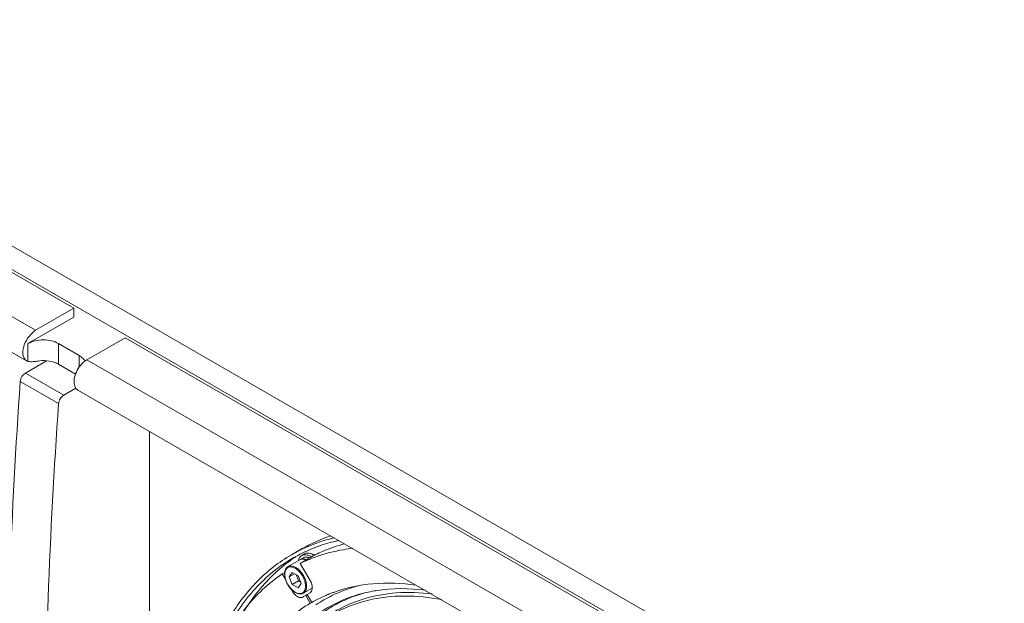
# Model space of a CAD drawing. Units: inches. Extents: x 155 to 286, y 125 to 203.
# Drawn here: x 257 to 268, y 187 to 194 of the extents above; entities that cross this region are included whole.
import ezdxf

# ---------------------------------------------------------------- set-up
doc = ezdxf.new("R2010")
doc.units = ezdxf.units.IN
doc.header["$MEASUREMENT"] = 0
doc.layers.add('Layer 1', color=7, linetype='Continuous')

msp = doc.modelspace()

# ---------------------------------------------------------------- linework, layer by layer
at = {"layer": 'Layer 1', "color": 179, "lineweight": 9, "true_color": 0x1c1c1b}
for points in [[(247.598, 196.185), (267.707, 184.576)], [(247.656, 195.887), (267.333, 184.526)], [(250.777, 194.052), (257.25, 190.314)], [(250.346, 193.803), (256.819, 190.066)], [(250.244, 193.461), (256.718, 189.724)], [(257.25, 190.314), (256.819, 190.066)], [(257.25, 190.215), (257.25, 190.314)], [(256.733, 189.916), (257.25, 190.215)], [(256.733, 189.916), (256.733, 189.717)], [(257.078, 189.916), (257.078, 189.684)], [(257.308, 189.784), (257.078, 189.916)], [(257.825, 189.983), (257.394, 189.734)], [(257.825, 189.983), (264.299, 186.245)], [(256.943, 189.722), (256.704, 189.585)], [(256.733, 189.717), (256.718, 189.724)], [(257.269, 189.574), (257.078, 189.684)], [(257.308, 189.784), (257.308, 189.65)], [(257.394, 189.734), (263.868, 185.996)], [(257.135, 189.336), (256.704, 189.585)], [(257.078, 189.242), (256.647, 189.491)], [(257.271, 189.414), (257.135, 189.336)], [(257.292, 189.392), (263.766, 185.655)], [(258.098, 181.267), (258.098, 188.927)], [(259.694, 187.541), (259.809, 187.607)], [(259.788, 187.485), (259.656, 187.408)], [(259.724, 187.506), (259.718, 187.502)], [(259.745, 187.52), (259.742, 187.518)], [(259.966, 187.543), (259.794, 187.444)], [(259.825, 187.506), (259.794, 187.488)], [(259.842, 187.551), (259.81, 187.533)], [(259.794, 187.444), (259.904, 187.253)], [(259.591, 187.326), (259.619, 187.343)], [(259.63, 187.258), (259.591, 187.326)], [(259.703, 187.341), (259.67, 187.294)], [(259.67, 187.294), (259.728, 187.327)], [(259.67, 187.294), (259.703, 187.208)], [(259.77, 187.303), (259.703, 187.341)], [(259.703, 187.208), (259.775, 187.25)], [(259.75, 187.314), (259.775, 187.25)], [(259.803, 187.217), (259.77, 187.303)], [(259.775, 187.25), (259.794, 187.239)], [(259.701, 187.136), (259.685, 187.162)], [(259.708, 187.14), (259.701, 187.136)], [(259.703, 187.208), (259.77, 187.17)], [(259.77, 187.17), (259.803, 187.217)], [(259.928, 187.167), (259.828, 187.109)], [(259.824, 187.066), (259.823, 187.065)], [(259.855, 187.085), (259.871, 187.094)], [(259.906, 186.997), (259.855, 187.085)], [(259.903, 187.112), (259.871, 187.094)], [(259.871, 187.094), (259.922, 187.006)], [(259.904, 187.112), (259.903, 187.112)], [(259.922, 187.006), (259.906, 186.997)]]:
    msp.add_lwpolyline(points, dxfattribs=at)
for points, knots in [([(256.702, 189.736), (256.664, 189.777), (256.672, 189.847), (256.692, 189.902), (256.705, 189.939), (256.722, 189.97), (256.745, 189.998), (256.765, 190.024), (256.79, 190.049), (256.819, 190.066)], [0, 0, 0, 0, 1, 1, 1, 2, 2, 2, 3, 3, 3, 3]), ([(256.733, 189.916), (256.784, 189.946), (256.845, 189.958), (256.906, 189.958), (256.966, 189.958), (257.027, 189.946), (257.078, 189.916)], [0, 0, 0, 0, 1, 1, 1, 2, 2, 2, 2]), ([(256.843, 189.721), (256.835, 189.719), (256.828, 189.718), (256.821, 189.717), (256.802, 189.715), (256.782, 189.713), (256.763, 189.713)], [0, 0, 0, 0, 1, 1, 1, 2, 2, 2, 2]), ([(257.078, 189.684), (257.069, 189.69), (257.059, 189.694), (257.049, 189.698), (257.016, 189.712), (256.98, 189.72), (256.944, 189.724)], [0, 0, 0, 0, 1, 1, 1, 2, 2, 2, 2]), ([(257.394, 189.734), (257.386, 189.729), (257.379, 189.724), (257.372, 189.719), (257.348, 189.701), (257.327, 189.678), (257.31, 189.654)], [0, 0, 0, 0, 1, 1, 1, 2, 2, 2, 2]), ([(256.647, 189.491), (256.648, 189.51), (256.655, 189.528), (256.665, 189.545), (256.675, 189.561), (256.688, 189.575), (256.704, 189.585)], [0, 0, 0, 0, 1, 1, 1, 2, 2, 2, 2]), ([(257.31, 189.654), (257.293, 189.63), (257.279, 189.604), (257.269, 189.577), (257.259, 189.553), (257.252, 189.527), (257.251, 189.499), (257.249, 189.458), (257.259, 189.411), (257.292, 189.392)], [0, 0, 0, 0, 1, 1, 1, 2, 2, 2, 3, 3, 3, 3]), ([(256.647, 189.491), (256.595, 188.761), (256.555, 188.03), (256.529, 187.299), (256.452, 185.195), (256.484, 183.085), (256.647, 180.988)], [0, 0, 0, 0, 1, 1, 1, 2, 2, 2, 2]), ([(257.078, 189.242), (257.026, 188.512), (256.986, 187.781), (256.96, 187.05), (256.883, 184.947), (256.915, 182.837), (257.078, 180.739)], [0, 0, 0, 0, 1, 1, 1, 2, 2, 2, 2]), ([(257.135, 189.336), (257.119, 189.326), (257.106, 189.312), (257.096, 189.296), (257.086, 189.279), (257.079, 189.261), (257.078, 189.242)], [0, 0, 0, 0, 1, 1, 1, 2, 2, 2, 2]), ([(259.714, 187.506), (259.754, 187.528), (259.795, 187.55), (259.836, 187.57), (259.961, 187.629), (260.094, 187.674), (260.23, 187.704)], [0, 0, 0, 0, 1, 1, 1, 2, 2, 2, 2]), ([(260.18, 187.733), (260.148, 187.725), (260.116, 187.717), (260.084, 187.708), (259.991, 187.68), (259.899, 187.645), (259.811, 187.603)], [0, 0, 0, 0, 1, 1, 1, 2, 2, 2, 2]), ([(259.966, 187.543), (259.992, 187.556), (260.018, 187.568), (260.045, 187.579), (260.125, 187.614), (260.208, 187.642), (260.292, 187.664)], [0, 0, 0, 0, 1, 1, 1, 2, 2, 2, 2]), ([(260.385, 187.615), (260.349, 187.611), (260.314, 187.606), (260.278, 187.599), (260.174, 187.581), (260.072, 187.555), (259.973, 187.519)], [0, 0, 0, 0, 1, 1, 1, 2, 2, 2, 2]), ([(259.694, 187.541), (259.554, 187.46), (259.425, 187.359), (259.312, 187.244), (259.193, 187.123), (259.09, 186.987), (259.004, 186.841), (258.912, 186.683), (258.838, 186.514), (258.78, 186.341), (258.717, 186.151), (258.673, 185.955), (258.644, 185.757), (258.579, 185.308), (258.59, 184.849), (258.65, 184.397), (258.717, 183.884), (258.847, 183.381), (259.02, 182.896)], [0, 0, 0, 0, 1, 1, 1, 2, 2, 2, 3, 3, 3, 4, 4, 4, 5, 5, 5, 6, 6, 6, 6]), ([(258.636, 185.36), (258.649, 185.598), (258.68, 185.835), (258.737, 186.067), (258.787, 186.277), (258.859, 186.481), (258.955, 186.674), (259.043, 186.849), (259.153, 187.014), (259.285, 187.158), (259.41, 187.295), (259.555, 187.414), (259.714, 187.506)], [0, 0, 0, 0, 1, 1, 1, 2, 2, 2, 3, 3, 3, 4, 4, 4, 4]), ([(259.81, 187.533), (259.805, 187.53), (259.801, 187.527), (259.797, 187.523), (259.793, 187.519), (259.789, 187.515), (259.786, 187.51), (259.779, 187.5), (259.775, 187.488), (259.772, 187.476)], [0, 0, 0, 0, 1, 1, 1, 2, 2, 2, 3, 3, 3, 3]), ([(259.864, 187.484), (259.851, 187.49), (259.837, 187.493), (259.823, 187.493), (259.817, 187.494), (259.811, 187.493), (259.805, 187.491), (259.799, 187.49), (259.793, 187.488), (259.788, 187.485)], [0, 0, 0, 0, 1, 1, 1, 2, 2, 2, 3, 3, 3, 3]), ([(259.788, 187.485), (259.793, 187.488), (259.798, 187.49), (259.804, 187.491), (259.81, 187.492), (259.816, 187.493), (259.822, 187.493), (259.828, 187.493), (259.834, 187.492), (259.841, 187.49), (259.848, 187.488), (259.855, 187.486), (259.861, 187.483)], [0, 0, 0, 0, 1, 1, 1, 2, 2, 2, 3, 3, 3, 4, 4, 4, 4]), ([(259.867, 187.486), (259.861, 187.489), (259.854, 187.492), (259.847, 187.493), (259.84, 187.495), (259.834, 187.496), (259.827, 187.496), (259.821, 187.496), (259.815, 187.496), (259.81, 187.494), (259.804, 187.493), (259.799, 187.491), (259.794, 187.488)], [0, 0, 0, 0, 1, 1, 1, 2, 2, 2, 3, 3, 3, 4, 4, 4, 4]), ([(259.871, 187.539), (259.86, 187.542), (259.849, 187.543), (259.838, 187.542), (259.833, 187.541), (259.828, 187.54), (259.824, 187.539), (259.819, 187.537), (259.814, 187.535), (259.81, 187.533)], [0, 0, 0, 0, 1, 1, 1, 2, 2, 2, 3, 3, 3, 3]), ([(259.861, 187.514), (259.855, 187.515), (259.848, 187.514), (259.842, 187.513), (259.836, 187.511), (259.83, 187.509), (259.825, 187.506)], [0, 0, 0, 0, 1, 1, 1, 2, 2, 2, 2]), ([(259.914, 187.554), (259.907, 187.557), (259.9, 187.558), (259.894, 187.559), (259.887, 187.56), (259.881, 187.561), (259.875, 187.56), (259.869, 187.56), (259.863, 187.559), (259.857, 187.558), (259.852, 187.556), (259.847, 187.554), (259.842, 187.551)], [0, 0, 0, 0, 1, 1, 1, 2, 2, 2, 3, 3, 3, 4, 4, 4, 4]), ([(259.877, 187.512), (259.876, 187.512), (259.874, 187.513), (259.873, 187.513), (259.869, 187.514), (259.865, 187.514), (259.861, 187.514)], [0, 0, 0, 0, 1, 1, 1, 2, 2, 2, 2]), ([(259.921, 187.517), (259.916, 187.52), (259.912, 187.522), (259.908, 187.525), (259.896, 187.531), (259.884, 187.536), (259.871, 187.539)], [0, 0, 0, 0, 1, 1, 1, 2, 2, 2, 2]), ([(259.897, 187.505), (259.896, 187.506), (259.894, 187.506), (259.892, 187.507), (259.887, 187.509), (259.882, 187.511), (259.877, 187.512)], [0, 0, 0, 0, 1, 1, 1, 2, 2, 2, 2]), ([(259.952, 187.535), (259.95, 187.537), (259.947, 187.538), (259.945, 187.54), (259.938, 187.544), (259.93, 187.548), (259.923, 187.551)], [0, 0, 0, 0, 1, 1, 1, 2, 2, 2, 2]), ([(259.552, 187.374), (259.514, 187.341), (259.477, 187.306), (259.442, 187.269), (259.332, 187.156), (259.236, 187.029), (259.155, 186.894)], [0, 0, 0, 0, 1, 1, 1, 2, 2, 2, 2]), ([(259.656, 187.408), (259.65, 187.405), (259.644, 187.4), (259.639, 187.395), (259.634, 187.389), (259.63, 187.383), (259.627, 187.376), (259.624, 187.368), (259.622, 187.361), (259.62, 187.353), (259.618, 187.344), (259.618, 187.335), (259.618, 187.326)], [0, 0, 0, 0, 1, 1, 1, 2, 2, 2, 3, 3, 3, 4, 4, 4, 4]), ([(259.853, 187.188), (259.853, 187.208), (259.849, 187.227), (259.844, 187.245), (259.838, 187.265), (259.829, 187.285), (259.819, 187.303), (259.808, 187.321), (259.795, 187.339), (259.781, 187.354), (259.768, 187.368), (259.753, 187.38), (259.736, 187.39), (259.729, 187.394), (259.722, 187.398), (259.714, 187.4), (259.707, 187.403), (259.699, 187.405), (259.692, 187.405), (259.685, 187.406), (259.678, 187.406), (259.672, 187.405), (259.666, 187.403), (259.66, 187.401), (259.654, 187.398), (259.649, 187.395), (259.644, 187.391), (259.64, 187.386), (259.635, 187.381), (259.632, 187.375), (259.629, 187.369), (259.626, 187.362), (259.624, 187.355), (259.622, 187.348), (259.621, 187.339), (259.62, 187.331), (259.62, 187.323)], [0, 0, 0, 0, 1, 1, 1, 2, 2, 2, 3, 3, 3, 4, 4, 4, 5, 5, 5, 6, 6, 6, 7, 7, 7, 8, 8, 8, 9, 9, 9, 10, 10, 10, 11, 11, 11, 12, 12, 12, 12]), ([(259.864, 187.188), (259.864, 187.203), (259.862, 187.218), (259.859, 187.232), (259.855, 187.248), (259.85, 187.264), (259.844, 187.279), (259.837, 187.294), (259.829, 187.309), (259.82, 187.323), (259.81, 187.337), (259.8, 187.35), (259.789, 187.362), (259.778, 187.373), (259.767, 187.384), (259.754, 187.392), (259.743, 187.4), (259.731, 187.406), (259.718, 187.411), (259.707, 187.415), (259.696, 187.417), (259.685, 187.416), (259.679, 187.416), (259.674, 187.415), (259.669, 187.414), (259.665, 187.413), (259.66, 187.411), (259.656, 187.408)], [0, 0, 0, 0, 1, 1, 1, 2, 2, 2, 3, 3, 3, 4, 4, 4, 5, 5, 5, 6, 6, 6, 7, 7, 7, 8, 8, 8, 9, 9, 9, 9]), ([(259.591, 187.326), (259.435, 187.222), (259.296, 187.09), (259.179, 186.942), (259.053, 186.783), (258.953, 186.605), (258.874, 186.418), (258.787, 186.212), (258.726, 185.994), (258.687, 185.774), (258.642, 185.529), (258.623, 185.279), (258.623, 185.03), (258.623, 184.757), (258.646, 184.484), (258.687, 184.214), (258.73, 183.923), (258.794, 183.636), (258.874, 183.353), (259.045, 182.75), (259.29, 182.166), (259.591, 181.617)], [0, 0, 0, 0, 1, 1, 1, 2, 2, 2, 3, 3, 3, 4, 4, 4, 5, 5, 5, 6, 6, 6, 7, 7, 7, 7]), ([(259.618, 187.323), (259.618, 187.308), (259.62, 187.293), (259.624, 187.279), (259.627, 187.264), (259.633, 187.248), (259.639, 187.234), (259.646, 187.219), (259.654, 187.204), (259.663, 187.191), (259.672, 187.177), (259.682, 187.164), (259.694, 187.153), (259.704, 187.142), (259.716, 187.132), (259.728, 187.124), (259.739, 187.116), (259.751, 187.11), (259.764, 187.106), (259.775, 187.102), (259.786, 187.1), (259.798, 187.101), (259.804, 187.101), (259.809, 187.102), (259.814, 187.103), (259.819, 187.105), (259.824, 187.107), (259.828, 187.109)], [0, 0, 0, 0, 1, 1, 1, 2, 2, 2, 3, 3, 3, 4, 4, 4, 5, 5, 5, 6, 6, 6, 7, 7, 7, 8, 8, 8, 9, 9, 9, 9]), ([(259.62, 187.323), (259.62, 187.304), (259.623, 187.285), (259.629, 187.266), (259.635, 187.246), (259.644, 187.226), (259.654, 187.208), (259.665, 187.19), (259.677, 187.173), (259.692, 187.157), (259.705, 187.143), (259.72, 187.131), (259.736, 187.121), (259.744, 187.117), (259.751, 187.113), (259.759, 187.111), (259.766, 187.108), (259.773, 187.106), (259.781, 187.106), (259.788, 187.105), (259.794, 187.105), (259.801, 187.107), (259.807, 187.108), (259.813, 187.11), (259.819, 187.113), (259.824, 187.116), (259.829, 187.12), (259.833, 187.125), (259.838, 187.13), (259.841, 187.136), (259.844, 187.142), (259.847, 187.149), (259.849, 187.156), (259.85, 187.163), (259.852, 187.172), (259.853, 187.18), (259.853, 187.188)], [0, 0, 0, 0, 1, 1, 1, 2, 2, 2, 3, 3, 3, 4, 4, 4, 5, 5, 5, 6, 6, 6, 7, 7, 7, 8, 8, 8, 9, 9, 9, 10, 10, 10, 11, 11, 11, 12, 12, 12, 12]), ([(259.904, 187.253), (259.912, 187.24), (259.918, 187.227), (259.922, 187.211), (259.932, 187.177), (259.933, 187.132), (259.906, 187.114)], [0, 0, 0, 0, 1, 1, 1, 2, 2, 2, 2]), ([(259.828, 187.109), (259.834, 187.113), (259.839, 187.117), (259.844, 187.122), (259.848, 187.127), (259.852, 187.133), (259.855, 187.14), (259.858, 187.147), (259.86, 187.155), (259.862, 187.162), (259.864, 187.171), (259.864, 187.18), (259.864, 187.188)], [0, 0, 0, 0, 1, 1, 1, 2, 2, 2, 3, 3, 3, 4, 4, 4, 4]), ([(260.168, 187.119), (260.309, 187.171), (260.459, 187.202), (260.609, 187.215), (260.771, 187.229), (260.933, 187.222), (261.093, 187.199)], [0, 0, 0, 0, 1, 1, 1, 2, 2, 2, 2]), ([(260.473, 187.101), (260.529, 187.117), (260.587, 187.129), (260.644, 187.138), (260.828, 187.168), (261.017, 187.167), (261.202, 187.143)], [0, 0, 0, 0, 1, 1, 1, 2, 2, 2, 2]), ([(259.166, 184.595), (259.149, 184.897), (259.159, 185.202), (259.212, 185.502), (259.257, 185.762), (259.335, 186.018), (259.457, 186.251), (259.512, 186.357), (259.576, 186.458), (259.65, 186.552), (259.72, 186.641), (259.799, 186.723), (259.886, 186.796), (259.971, 186.867), (260.064, 186.929), (260.162, 186.98), (260.261, 187.032), (260.365, 187.072), (260.473, 187.101)], [0, 0, 0, 0, 1, 1, 1, 2, 2, 2, 3, 3, 3, 4, 4, 4, 5, 5, 5, 6, 6, 6, 6]), ([(259.762, 187.071), (259.756, 187.075), (259.75, 187.079), (259.745, 187.083), (259.727, 187.097), (259.712, 187.116), (259.701, 187.136)], [0, 0, 0, 0, 1, 1, 1, 2, 2, 2, 2]), ([(259.823, 187.065), (259.819, 187.063), (259.814, 187.061), (259.81, 187.061), (259.793, 187.057), (259.776, 187.063), (259.762, 187.071)], [0, 0, 0, 0, 1, 1, 1, 2, 2, 2, 2]), ([(260.473, 187.1), (260.345, 187.061), (260.222, 187.005), (260.108, 186.933), (259.994, 186.861), (259.889, 186.774), (259.797, 186.675)], [0, 0, 0, 0, 1, 1, 1, 2, 2, 2, 2]), ([(259.877, 186.669), (259.964, 186.755), (260.061, 186.831), (260.166, 186.894), (260.271, 186.957), (260.383, 187.007), (260.5, 187.043), (260.621, 187.081), (260.746, 187.103), (260.872, 187.113), (261.006, 187.123), (261.141, 187.118), (261.275, 187.101)], [0, 0, 0, 0, 1, 1, 1, 2, 2, 2, 3, 3, 3, 4, 4, 4, 4]), ([(261.382, 187.038), (261.109, 187.09), (260.82, 187.095), (260.55, 187.029), (260.424, 186.998), (260.303, 186.952), (260.19, 186.891), (260.077, 186.831), (259.972, 186.755), (259.878, 186.668)], [0, 0, 0, 0, 1, 1, 1, 2, 2, 2, 3, 3, 3, 3]), ([(259.906, 181.583), (259.606, 182.105), (259.361, 182.662), (259.19, 183.239), (259.11, 183.51), (259.046, 183.786), (259.003, 184.065), (258.962, 184.324), (258.939, 184.586), (258.939, 184.848), (258.939, 185.086), (258.958, 185.324), (259.003, 185.557), (259.043, 185.767), (259.103, 185.972), (259.19, 186.167), (259.269, 186.342), (259.37, 186.507), (259.495, 186.653), (259.613, 186.788), (259.752, 186.907), (259.906, 186.997)], [0, 0, 0, 0, 1, 1, 1, 2, 2, 2, 3, 3, 3, 4, 4, 4, 5, 5, 5, 6, 6, 6, 7, 7, 7, 7])]:
    msp.add_open_spline(points, degree=3, knots=knots, dxfattribs=at)
for points in [[(256.718, 189.724), (256.712, 189.727), (256.707, 189.732), (256.702, 189.736)], [(256.763, 189.713), (256.753, 189.713), (256.743, 189.715), (256.733, 189.717)], [(256.944, 189.724), (256.91, 189.727), (256.876, 189.726), (256.843, 189.721)], [(257.308, 189.784), (257.324, 189.774), (257.34, 189.762), (257.353, 189.748)], [(257.353, 189.748), (257.361, 189.739), (257.368, 189.728), (257.373, 189.716)], [(260.135, 187.754), (260.022, 187.716), (259.913, 187.667), (259.809, 187.607)], [(260.135, 187.754), (260.022, 187.716), (259.913, 187.667), (259.809, 187.607)], [(259.811, 187.603), (259.771, 187.583), (259.732, 187.563), (259.694, 187.541)], [(259.718, 187.502), (259.689, 187.482), (259.66, 187.461), (259.632, 187.439)], [(259.742, 187.518), (259.736, 187.514), (259.73, 187.51), (259.724, 187.506)], [(259.794, 187.488), (259.792, 187.487), (259.791, 187.486), (259.79, 187.486)], [(259.973, 187.519), (259.912, 187.497), (259.852, 187.472), (259.794, 187.444)], [(259.899, 187.504), (259.898, 187.505), (259.898, 187.505), (259.897, 187.505)], [(259.923, 187.551), (259.92, 187.552), (259.917, 187.553), (259.914, 187.554)], [(259.632, 187.439), (259.605, 187.418), (259.578, 187.396), (259.552, 187.374)], [(259.618, 187.326), (259.618, 187.325), (259.618, 187.324), (259.618, 187.323)], [(260.449, 187.194), (260.357, 187.169), (260.267, 187.137), (260.18, 187.097)], [(259.855, 187.085), (259.844, 187.079), (259.834, 187.072), (259.824, 187.066)], [(259.904, 187.112), (259.905, 187.113), (259.905, 187.113), (259.906, 187.114)], [(260.081, 187.085), (260.037, 187.066), (259.994, 187.045), (259.952, 187.023)], [(260.15, 187.082), (260.088, 187.052), (260.028, 187.017), (259.97, 186.978)], [(260.132, 187.106), (260.115, 187.099), (260.098, 187.093), (260.081, 187.085)], [(260.168, 187.119), (260.156, 187.115), (260.144, 187.111), (260.132, 187.106)], [(260.18, 187.097), (260.17, 187.092), (260.16, 187.087), (260.15, 187.082)], [(260.502, 187.109), (260.492, 187.106), (260.483, 187.103), (260.473, 187.1)], [(259.952, 187.023), (259.942, 187.017), (259.932, 187.012), (259.922, 187.006)]]:
    msp.add_open_spline(points, degree=3, dxfattribs=at)

doc.saveas('drawing.dxf')
